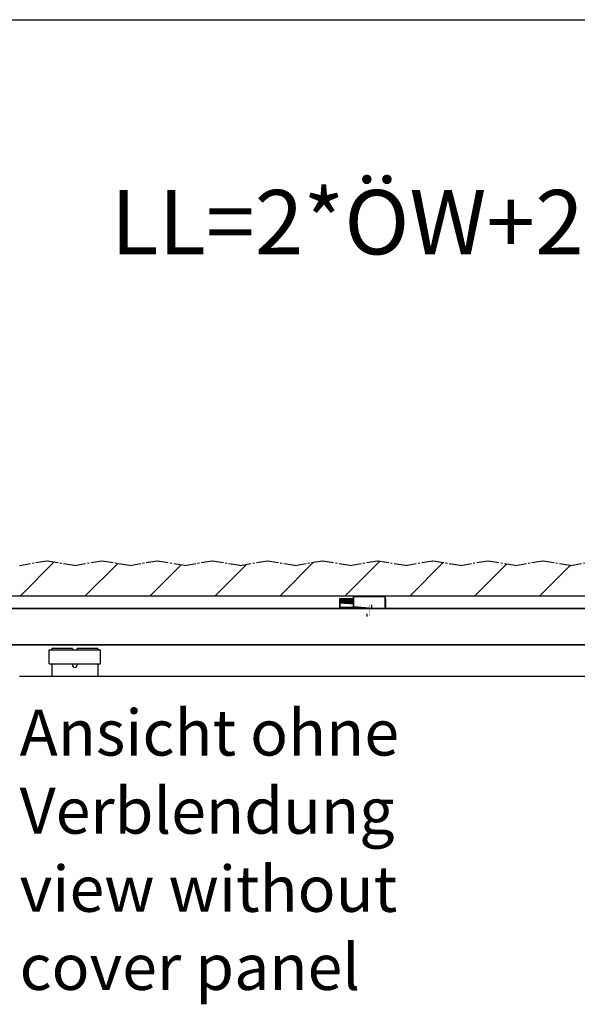
# Model space of a CAD drawing. Units: inches. Extents: x 16657 to 17067, y 10156 to 10445.
# Drawn here: x 16686 to 16716, y 10388 to 10442 of the extents above; entities that cross this region are included whole.
import ezdxf

# ---------------------------------------------------------------- set-up
doc = ezdxf.new("R2010")
doc.units = ezdxf.units.IN
doc.linetypes.add('DOT_CENTER', pattern=[14, 12, -1, 0, -1])
doc.layers.add('1', color=7, linetype='Continuous')
doc.styles.add('CONVERTER_11', font='txt.shx', dxfattribs={"width": 0.9})

# ---------------------------------------------------------------- blocks, each defined once
blk = doc.blocks.new('10421-2-0490_Biegeteil_fuer_Perlan_Aut_und_Duosync__69', base_point=(333749, 208116))
at = {"color": 1, "linetype": 'Continuous'}
for p, q in [((333749, 208146), (333749, 208144.4)), ((333771.4, 208146), (333749, 208146)), ((333771.4, 208146), (333771.4, 208144.4)), ((333776.6, 208144.4), (333776.6, 208146)), ((333799, 208146), (333776.6, 208146)), ((333799, 208146), (333799, 208144.4)), ((333749, 208129.4), (333749, 208116)), ((333771.4, 208129.4), (333771.4, 208128)), ((333776.6, 208128), (333776.6, 208129.4)), ((333799, 208129.4), (333799, 208116)), ((333749, 208116), (333799, 208116))]:
    blk.add_line(p, q, dxfattribs=at)
blk.add_arc((333774, 208128), 2.6, 180, 0, dxfattribs=at)
blk = doc.blocks.new('10421-2-0502_Abdeckung_fuer_Riemenschloss__70', base_point=(333746, 208131.4))
at = {"color": 1, "linetype": 'Continuous'}
for p, q in [((333746, 208131.4), (333746, 208142.4)), ((333802, 208131.4), (333802, 208142.4))]:
    blk.add_line(p, q, dxfattribs=at)
blk = doc.blocks.new('10421-2-0491_U-Profil_fuer_Riemenschloss__71', base_point=(333746, 208129.4))
at = {"color": 1, "linetype": 'Continuous'}
for p, q in [((333746, 208144.4), (333802, 208144.4)), ((333746, 208142.4), (333746, 208144.4)), ((333746, 208131.4), (333746, 208142.4)), ((333802, 208142.4), (333802, 208144.4)), ((333802, 208131.4), (333802, 208142.4)), ((333746, 208129.4), (333746, 208131.4)), ((333802, 208129.4), (333802, 208131.4)), ((333746, 208129.4), (333802, 208129.4))]:
    blk.add_line(p, q, dxfattribs=at)
blk = doc.blocks.new('Riemenschloss_Perlan_AUT_DUOSYNC__72', base_point=(333746, 208129.4))
for name, p in [('10421-2-0491_U-Profil_fuer_Riemenschloss__71', (333746, 208129.4)), ('10421-2-0502_Abdeckung_fuer_Riemenschloss__70', (333746, 208131.4))]:
    blk.add_blockref(name, p)
blk = doc.blocks.new('Set_Riemenschloss_Perlan_Holzflg__73', base_point=(333746, 208116))
for name, p in [('Riemenschloss_Perlan_AUT_DUOSYNC__72', (333746, 208129.4)), ('10421-2-0490_Biegeteil_fuer_Perlan_Aut_und_Duosync__69', (333749, 208116))]:
    blk.add_blockref(name, p)
blk = doc.blocks.new('10421-6-0877_Clipsblende-100-Deckenausgleich-Teil-2__85', base_point=(334077.5, 208190))
at = {"color": 124, "linetype": 'Continuous'}
for p, q in [((334077.5, 208202.5), (334078, 208202.5)), ((334078, 208203), (334078, 208202.5)), ((334078, 208191.7), (334078, 208202.5)), ((334078, 208202.5), (334079.5, 208202.5)), ((334079.5, 208202.5), (334098.4, 208202.5)), ((334098.4, 208202.5), (334099.2, 208202.5)), ((334099.2, 208202.5), (334110.5, 208202.5)), ((334110.5, 208202.5), (334112, 208202.5)), ((334112, 208203), (334112, 208202.5)), ((334112, 208191.1), (334112, 208202.5)), ((334112, 208202.5), (334112.5, 208202.5)), ((334112, 208191.1), (334112, 208190.5)), ((334112, 208190), (334112, 208190.5))]:
    blk.add_line(p, q, dxfattribs=at)
at = {"color": 1, "linetype": 'Continuous'}
for p, q in [((334077.5, 208199.7), (334077.5, 208202.5)), ((334077.5, 208198.5), (334077.5, 208199.7)), ((334077.5, 208198.1), (334077.5, 208198.5)), ((334077.5, 208197.2), (334077.5, 208198.1)), ((334077.5, 208196.8), (334077.5, 208197.2)), ((334077.5, 208196), (334077.5, 208196.8)), ((334077.5, 208195.6), (334077.5, 208196)), ((334077.5, 208194.7), (334077.5, 208195.6)), ((334077.5, 208194.3), (334077.5, 208194.7)), ((334077.5, 208193.4), (334077.5, 208194.3)), ((334080.4, 208203), (334078, 208203)), ((334089.2, 208203), (334080.4, 208203)), ((334090.8, 208203), (334089.2, 208203)), ((334098.1, 208203), (334090.8, 208203)), ((334099.2, 208203), (334098.1, 208203)), ((334099.3, 208203), (334099.2, 208203)), ((334100.7, 208203), (334099.3, 208203)), ((334109.4, 208203), (334100.7, 208203)), ((334112, 208203), (334109.4, 208203)), ((334112.5, 208200), (334112.5, 208202.5)), ((334112.5, 208199.8), (334112.5, 208200)), ((334112.5, 208200), (334112.5, 208200)), ((334112.5, 208199.8), (334112.5, 208199.4)), ((334112.5, 208199.4), (334112.5, 208199.2)), ((334112.5, 208199.2), (334112.5, 208198.8)), ((334112.5, 208198.8), (334112.5, 208198.6)), ((334112.5, 208198.6), (334112.5, 208198.1)), ((334112.5, 208198.1), (334112.5, 208197.9)), ((334112.5, 208197.9), (334112.5, 208197.5)), ((334112.5, 208197.5), (334112.5, 208197.3)), ((334112.5, 208197.3), (334112.5, 208196.9)), ((334112.5, 208196.9), (334112.5, 208196.7)), ((334112.5, 208196.7), (334112.5, 208196.3)), ((334112.5, 208196.3), (334112.5, 208196.1)), ((334112.5, 208196.1), (334112.5, 208195.6)), ((334112.5, 208195.6), (334112.5, 208195.4)), ((334112.5, 208195.4), (334112.5, 208195)), ((334112.5, 208195), (334112.5, 208194.8)), ((334112.5, 208194.8), (334112.5, 208194.3)), ((334112.5, 208194.3), (334112.5, 208194.1)), ((334112.5, 208194.1), (334112.5, 208193.7)), ((334077.5, 208192.2), (334077.5, 208193.4)), ((334077.5, 208191.5), (334077.5, 208192.2)), ((334077.5, 208190.9), (334077.5, 208191.5)), ((334088.7, 208190), (334077.5, 208190.9)), ((334078, 208191.7), (334098.3, 208190)), ((334088.7, 208190), (334093.5, 208190)), ((334093.5, 208190), (334095, 208190)), ((334095, 208190), (334096.3, 208190)), ((334096.3, 208190), (334096.5, 208190)), ((334096.5, 208190), (334098.3, 208190)), ((334098.3, 208190), (334098.4, 208190)), ((334098.4, 208190), (334099.1, 208190)), ((334099.1, 208190), (334100.1, 208190)), ((334100.1, 208190), (334103, 208190)), ((334103, 208190), (334110, 208190)), ((334110, 208190), (334112, 208190)), ((334112, 208190), (334112.5, 208190)), ((334112.5, 208193.7), (334112.5, 208193.5)), ((334112.5, 208193.5), (334112.5, 208193.1)), ((334112.5, 208193.1), (334112.5, 208192.9)), ((334112.5, 208192.9), (334112.5, 208192.5)), ((334112.5, 208192.5), (334112.5, 208192.3)), ((334112.5, 208192.3), (334112.5, 208191.8)), ((334112.5, 208191.8), (334112.5, 208191.6)), ((334112.5, 208191.6), (334112.5, 208191.2)), ((334112.5, 208191.2), (334112.5, 208191.1)), ((334112.5, 208191.1), (334112.5, 208190.6)), ((334112.5, 208190.5), (334112.5, 208190.6)), ((334112.5, 208190.4), (334112.5, 208190.5)), ((334112.5, 208190), (334112.5, 208190.4))]:
    blk.add_line(p, q, dxfattribs=at)
for centre, radius, start, end in [((334078, 208202.5), 0.5, 90, 180), ((334112, 208202.5), 0.5, 0, 90), ((334078.1, 208192.6), 0.863, 254.32, 265.0507)]:
    blk.add_arc(centre, radius, start, end, dxfattribs=at)
blk.add_open_spline([(334077.5, 208191.5), (334077.5, 208191.5), (334077.6, 208191.6), (334077.6, 208191.7), (334077.7, 208191.7), (334077.8, 208191.8), (334077.9, 208191.8)], degree=3, knots=[0, 0, 0, 0, 0.0900956, 0.1921348, 0.3141511, 0.4550738, 0.4550738, 0.4550738, 0.4550738], dxfattribs=at)
blk = doc.blocks.new('10421-6-0876_Clipsblende-100-Deckenausgleich-Teil-1__86', base_point=(334062.5, 208190))
at = {"color": 1, "linetype": 'Continuous'}
for p, q in [((334062.5, 208200.4), (334062.5, 208200.5)), ((334062.5, 208200.5), (334063, 208200.5)), ((334062.5, 208200), (334062.5, 208200.4)), ((334077.5, 208199.1), (334062.5, 208200.4)), ((334062.5, 208199.4), (334062.5, 208200)), ((334062.5, 208199.2), (334062.5, 208199.4)), ((334077.5, 208198.1), (334062.5, 208199.4)), ((334062.5, 208198.7), (334062.5, 208199.2)), ((334077.5, 208197.9), (334062.5, 208199.2)), ((334062.5, 208198.1), (334062.5, 208198.7)), ((334062.5, 208197.9), (334062.5, 208198.1)), ((334077.5, 208196.8), (334062.5, 208198.1)), ((334062.5, 208197.5), (334062.5, 208197.9)), ((334077.5, 208196.6), (334062.5, 208197.9)), ((334062.5, 208196.9), (334062.5, 208197.5)), ((334062.5, 208196.7), (334062.5, 208196.9)), ((334077.5, 208195.6), (334062.5, 208196.9)), ((334077.5, 208195.4), (334062.5, 208196.7)), ((334062.5, 208196.2), (334062.5, 208196.7)), ((334062.5, 208195.5), (334062.5, 208196.2)), ((334062.5, 208195), (334062.5, 208195.5)), ((334062.5, 208190.5), (334062.5, 208195)), ((334077.5, 208194.3), (334062.6, 208195.6)), ((334063, 208200.5), (334064.5, 208200.5)), ((334077.5, 208194.1), (334063, 208195.4)), ((334077.4, 208199.3), (334064.5, 208200.5)), ((334064.5, 208200.5), (334065.6, 208200.5)), ((334065.6, 208200.5), (334066, 208200.5)), ((334066, 208200.5), (334066.2, 208200.5)), ((334066.2, 208200.5), (334068.4, 208200.5)), ((334068.4, 208200.5), (334068.8, 208200.5)), ((334068.8, 208200.5), (334069.1, 208200.5)), ((334069.1, 208200.5), (334071.2, 208200.5)), ((334071.2, 208200.5), (334071.4, 208200.5)), ((334071.4, 208200.5), (334071.5, 208200.5)), ((334071.5, 208200.5), (334071.8, 208200.5)), ((334071.8, 208200.5), (334073.9, 208200.5)), ((334073.9, 208200.5), (334075.1, 208200.5)), ((334075.1, 208200.5), (334075.2, 208200.5)), ((334075.2, 208200.5), (334076.5, 208200.5)), ((334076.5, 208200.5), (334077.5, 208200.5)), ((334077.5, 208198.1), (334077.5, 208199.1)), ((334112.5, 208199.8), (334112.5, 208200)), ((334112.5, 208200), (334112.5, 208200)), ((334112.5, 208199.8), (334112.5, 208199.4)), ((334112.5, 208199.4), (334112.5, 208199.2)), ((334112.5, 208199.2), (334112.5, 208198.8)), ((334112.5, 208198.8), (334112.5, 208198.6)), ((334112.5, 208198.6), (334112.5, 208198.1)), ((334112.5, 208198.1), (334112.5, 208197.9)), ((334112.5, 208197.9), (334112.5, 208197.5)), ((334112.5, 208197.5), (334112.5, 208197.3)), ((334112.5, 208197.3), (334112.5, 208196.9)), ((334112.5, 208196.9), (334112.5, 208196.7)), ((334112.5, 208196.7), (334112.5, 208196.3)), ((334112.5, 208196.3), (334112.5, 208196.1)), ((334112.5, 208196.1), (334112.5, 208195.6)), ((334112.5, 208195.6), (334112.5, 208195.4)), ((334112.5, 208195.4), (334112.5, 208195)), ((334112.5, 208195), (334112.5, 208194.8)), ((334112.5, 208194.8), (334112.5, 208194.3)), ((334112.5, 208194.3), (334112.5, 208194.1)), ((334112.5, 208194.1), (334112.5, 208193.7)), ((334063, 208190), (334065, 208190)), ((334065, 208190), (334075, 208190)), ((334075, 208190), (334076, 208190)), ((334076, 208190), (334078.5, 208190)), ((334078.5, 208190), (334078.8, 208190)), ((334078.8, 208190), (334080, 208190)), ((334080, 208190), (334081.5, 208190)), ((334081.5, 208190), (334088.7, 208190)), ((334088.7, 208190), (334093.5, 208190)), ((334093.5, 208190), (334095, 208190)), ((334095, 208190), (334096.3, 208190)), ((334096.3, 208190), (334096.5, 208190)), ((334096.5, 208190), (334098.3, 208190)), ((334098.3, 208190), (334098.4, 208190)), ((334098.4, 208190), (334099.1, 208190)), ((334099.1, 208190), (334100.1, 208190)), ((334100.1, 208190), (334103, 208190)), ((334103, 208190), (334110, 208190)), ((334110, 208190), (334112, 208190)), ((334112.5, 208193.7), (334112.5, 208193.5)), ((334112.5, 208193.5), (334112.5, 208193.1)), ((334112.5, 208193.1), (334112.5, 208192.9)), ((334112.5, 208192.9), (334112.5, 208192.5)), ((334112.5, 208192.5), (334112.5, 208192.3)), ((334112.5, 208192.3), (334112.5, 208191.8)), ((334112.5, 208191.8), (334112.5, 208191.6)), ((334112.5, 208191.6), (334112.5, 208191.2)), ((334112.5, 208191.2), (334112.5, 208191.1)), ((334112.5, 208191.1), (334112.5, 208190.6)), ((334112.5, 208190.5), (334112.5, 208190.6))]:
    blk.add_line(p, q, dxfattribs=at)
at = {"color": 124, "linetype": 'Continuous'}
for p, q in [((334063, 208190.5), (334063, 208195.4)), ((334062.5, 208190.5), (334063, 208190.5)), ((334083, 208190.5), (334063, 208190.5)), ((334063, 208190), (334063, 208190.5)), ((334112, 208191.1), (334112, 208190.5)), ((334112, 208190), (334112, 208190.5))]:
    blk.add_line(p, q, dxfattribs=at)
at = {"color": 1, "linetype": 'Continuous'}
blk.add_arc((334063, 208190.5), 0.5, 180, 270, dxfattribs=at)
for points, knots in [([(334062.5, 208195.5), (334062.5, 208195.5), (334062.5, 208195.6), (334062.6, 208195.6), (334062.6, 208195.6)], [0, 0, 0, 0, 0.04493616, 0.09101337, 0.09101337, 0.09101337, 0.09101337]), ([(334062.6, 208195.6), (334062.6, 208195.6), (334062.6, 208195.5), (334062.7, 208195.4), (334062.9, 208195.4), (334063, 208195.4), (334063, 208195.4)], [0, 0, 0, 0, 0.1123624, 0.245457, 0.3949026, 0.5521117, 0.5521117, 0.5521117, 0.5521117]), ([(334077.4, 208199.3), (334077.4, 208199.3), (334077.4, 208199.2), (334077.5, 208199.2), (334077.5, 208199.1)], [0, 0, 0, 0, 0.1176244, 0.2396634, 0.2396634, 0.2396634, 0.2396634])]:
    blk.add_open_spline(points, degree=3, knots=knots, dxfattribs=at)
blk = doc.blocks.new('10421-1-0196_Clipsblende-100-Deckenausgleich-Paar_13__87', base_point=(334062.537876, 208189.959913))
for name, p in [('10421-6-0876_Clipsblende-100-Deckenausgleich-Teil-1__86', (334062.537876, 208189.959913)), ('10421-6-0877_Clipsblende-100-Deckenausgleich-Teil-2__85', (334077.537876, 208189.959913))]:
    blk.add_blockref(name, p)
blk = doc.blocks.new('10421-EP-70_13_Laufrohr-zweifluegelig__98', base_point=(333402.1, 208150))
at = {"color": 124, "linetype": 'Continuous'}
for p, q in [((333402.2, 208189.5), (335670.8, 208189.5)), ((333405, 208150.5), (335673.6, 208150.5))]:
    blk.add_line(p, q, dxfattribs=at)
at = {"color": 1, "linetype": 'Continuous'}
for p, q in [((333668.5, 208190), (334063, 208190)), ((334063, 208190), (334065, 208190)), ((334065, 208190), (334075, 208190)), ((334075, 208190), (334076, 208190)), ((334076, 208190), (334078.5, 208190)), ((334078.5, 208190), (334078.8, 208190)), ((334078.8, 208190), (334080, 208190)), ((334080, 208190), (334081.5, 208190)), ((334081.5, 208190), (334088.7, 208190)), ((334088.7, 208190), (334093.5, 208190)), ((334093.5, 208190), (334095, 208190)), ((334095, 208190), (334096.3, 208190)), ((334096.3, 208190), (334096.5, 208190)), ((334096.5, 208190), (334098.3, 208190)), ((334098.3, 208190), (334098.4, 208190)), ((334098.4, 208190), (334099.1, 208190)), ((334099.1, 208190), (334100.1, 208190)), ((334100.1, 208190), (334103, 208190)), ((334103, 208190), (334110, 208190)), ((334110, 208190), (334112, 208190)), ((334112, 208190), (334112.5, 208190)), ((334112.5, 208190), (334507, 208190)), ((333668, 208150), (334400, 208150))]:
    blk.add_line(p, q, dxfattribs=at)
blk = doc.blocks.new('10421-EP-70_04_Decke-zweifluegelig__100', base_point=(333403.7, 208203))
at = {"layer": '1', "linetype": 'Continuous'}
h = blk.add_hatch(dxfattribs=at)
h.set_pattern_fill('_USER', color=3, scale=50, angle=45, pattern_type=0)
h.set_pattern_definition([(45, (0, 0), (-35.355339, 35.355339), [])])
h.paths.add_polyline_path([(335214, 208236.5), (335244, 208241.5), (335274, 208236.5), (335304, 208241.5), (335334, 208236.5), (335364, 208241.5), (335394, 208236.5), (335424, 208241.5), (335454, 208236.5), (335484, 208241.5), (335514, 208236.5), (335544, 208241.5), (335574, 208236.5), (335604, 208241.5), (335634, 208236.5), (335649, 208239), (335672.9, 208239), (335672.9, 208236.6), (335675.4, 208221.6), (335672.3, 208203), (335444, 208203), (335441.4, 208203), (335432.7, 208203), (335431.3, 208203), (335431.2, 208203), (335430.1, 208203), (335422.8, 208203), (335421.2, 208203), (335412.4, 208203), (335410, 208203), (335000, 208203), (334997.4, 208203), (334988.7, 208203), (334987.3, 208203), (334987.2, 208203), (334986.1, 208203), (334978.8, 208203), (334977.2, 208203), (334968.4, 208203), (334966, 208203), (334556, 208203), (334553.4, 208203), (334544.7, 208203), (334543.3, 208203), (334543.2, 208203), (334542.1, 208203), (334534.8, 208203), (334533.2, 208203), (334524.4, 208203), (334522, 208203), (334112, 208203), (334109.4, 208203), (334100.7, 208203), (334099.3, 208203), (334099.2, 208203), (334098.1, 208203), (334090.8, 208203), (334089.2, 208203), (334080.4, 208203), (334078, 208203), (333668, 208203), (333665.4, 208203), (333656.7, 208203), (333655.3, 208203), (333655.2, 208203), (333654.1, 208203), (333646.8, 208203), (333645.2, 208203), (333636.4, 208203), (333634, 208203), (333403.7, 208203), (333406.8, 208221.6), (333404.3, 208236.6), (333404.3, 208239), (333429, 208239), (333444, 208241.5), (333474, 208236.5), (333504, 208241.5), (333534, 208236.5), (333564, 208241.5), (333594, 208236.5), (333624, 208241.5), (333654, 208236.5), (333684, 208241.5), (333714, 208236.5), (333744, 208241.5), (333774, 208236.5), (333804, 208241.5), (333834, 208236.5), (333864, 208241.5), (333894, 208236.5), (333924, 208241.5), (333954, 208236.5), (333984, 208241.5), (334014, 208236.5), (334044, 208241.5), (334074, 208236.5), (334104, 208241.5), (334134, 208236.5), (334164, 208241.5), (334194, 208236.5), (334224, 208241.5), (334254, 208236.5), (334284, 208241.5), (334314, 208236.5), (334344, 208241.5), (334374, 208236.5), (334404, 208241.5), (334434, 208236.5), (334464, 208241.5), (334494, 208236.5), (334524, 208241.5), (334554, 208236.5), (334584, 208241.5), (334614, 208236.5), (334644, 208241.5), (334674, 208236.5), (334704, 208241.5), (334734, 208236.5), (334764, 208241.5), (334794, 208236.5), (334824, 208241.5), (334854, 208236.5), (334884, 208241.5), (334914, 208236.5), (334944, 208241.5), (334974, 208236.5), (335004, 208241.5), (335034, 208236.5), (335064, 208241.5), (335094, 208236.5), (335124, 208241.5), (335154, 208236.5), (335184, 208241.5)])
at = {"color": 3, "linetype": 'DOT_CENTER'}
for p, q in [((333714, 208236.5), (333744, 208241.5)), ((333744, 208241.5), (333774, 208236.5)), ((333774, 208236.5), (333804, 208241.5)), ((333804, 208241.5), (333834, 208236.5)), ((333834, 208236.5), (333864, 208241.5)), ((333864, 208241.5), (333894, 208236.5)), ((333894, 208236.5), (333924, 208241.5)), ((333924, 208241.5), (333954, 208236.5)), ((333954, 208236.5), (333984, 208241.5)), ((333984, 208241.5), (334014, 208236.5)), ((334014, 208236.5), (334044, 208241.5)), ((334044, 208241.5), (334074, 208236.5)), ((334074, 208236.5), (334104, 208241.5)), ((334104, 208241.5), (334134, 208236.5)), ((334134, 208236.5), (334164, 208241.5)), ((334164, 208241.5), (334194, 208236.5)), ((334194, 208236.5), (334224, 208241.5)), ((334224, 208241.5), (334254, 208236.5)), ((334254, 208236.5), (334284, 208241.5)), ((334284, 208241.5), (334314, 208236.5)), ((334314, 208236.5), (334344, 208241.5))]:
    blk.add_line(p, q, dxfattribs=at)
at = {"color": 1, "linetype": 'Continuous'}
for p, q in [((334078, 208203), (333668, 208203)), ((334080.4, 208203), (334078, 208203)), ((334089.2, 208203), (334080.4, 208203)), ((334090.8, 208203), (334089.2, 208203)), ((334098.1, 208203), (334090.8, 208203)), ((334099.2, 208203), (334098.1, 208203)), ((334099.3, 208203), (334099.2, 208203)), ((334100.7, 208203), (334099.3, 208203)), ((334109.4, 208203), (334100.7, 208203)), ((334112, 208203), (334109.4, 208203)), ((334522, 208203), (334112, 208203))]:
    blk.add_line(p, q, dxfattribs=at)
blk = doc.blocks.new('10421-EP-70_05_Holzfluegel_30mm_ohne_Bearbeitung__103', base_point=(333534, 206103))
at = {"color": 1, "linetype": 'Continuous'}
for p, q in [((333714, 208116), (333749, 208116)), ((333749, 208116), (333799, 208116)), ((333799, 208116), (334354, 208116))]:
    blk.add_line(p, q, dxfattribs=at)
blk = doc.blocks.new('10421-EP-82-Perlan-Duosync-Standard__106', base_point=(333401.8, 206033.1))
for name, p in [('10421-EP-70_04_Decke-zweifluegelig__100', (333403.7, 208203)), ('10421-1-0196_Clipsblende-100-Deckenausgleich-Paar_13__87', (334062.5, 208190)), ('10421-EP-70_13_Laufrohr-zweifluegelig__98', (333402.1, 208150)), ('Set_Riemenschloss_Perlan_Holzflg__73', (333746, 208116)), ('10421-EP-70_05_Holzfluegel_30mm_ohne_Bearbeitung__103', (333534, 206103))]:
    blk.add_blockref(name, p)
blk = doc.blocks.new('_04_06', base_point=(335472.341, 207169.178))
at = {"layer": '1', "color": 1, "linetype": 'Continuous'}
for p, q in [((334092.538, 208180.96), (334092.538, 208183.66)), ((334097.538, 208189.76), (334097.538, 208193.469))]:
    blk.add_line(p, q, dxfattribs=at)
at = {"layer": '1', "color": 30, "linetype": 'DOT_CENTER', "const_width": 0.25}
blk.add_lwpolyline([(334095.038, 208180.96), (334095.038, 208193.96)], dxfattribs=at)
blk.add_blockref('10421-EP-82-Perlan-Duosync-Standard__106', (333401.841, 206033.078))
at = {"layer": '1', "color": 4, "attachment_point": 7, "style": 'CONVERTER_11'}
for s, insert, char_height, line_spacing_factor in [('LL=2*ÖW+2*TK+2*TW-B', (333813.231, 208553.148), 70, 1.320528), ('Ansicht ohne\\PVerblendung\\Pview without\\Pcover panel', (333714.038, 207758.729), 50, 1.020408)]:
    blk.add_mtext(s, dxfattribs=dict(at, insert=insert, char_height=char_height, line_spacing_factor=line_spacing_factor))
blk = doc.blocks.new('Paste5__129', base_point=(16861.53, 10298.52))
at = {"color": 2, "linetype": 'Continuous'}
blk.add_line((16671.53, 10441.52), (17066.53, 10441.52), dxfattribs=at)

msp = doc.modelspace()

# ---------------------------------------------------------------- block references
msp.add_blockref('Paste5__129', (16861.53, 10298.52))
at = {"xscale": 0.05, "yscale": 0.05, "zscale": 0.05}
msp.add_blockref('_04_06', (16773.617, 10358.459), dxfattribs=at)

doc.saveas('drawing.dxf')
